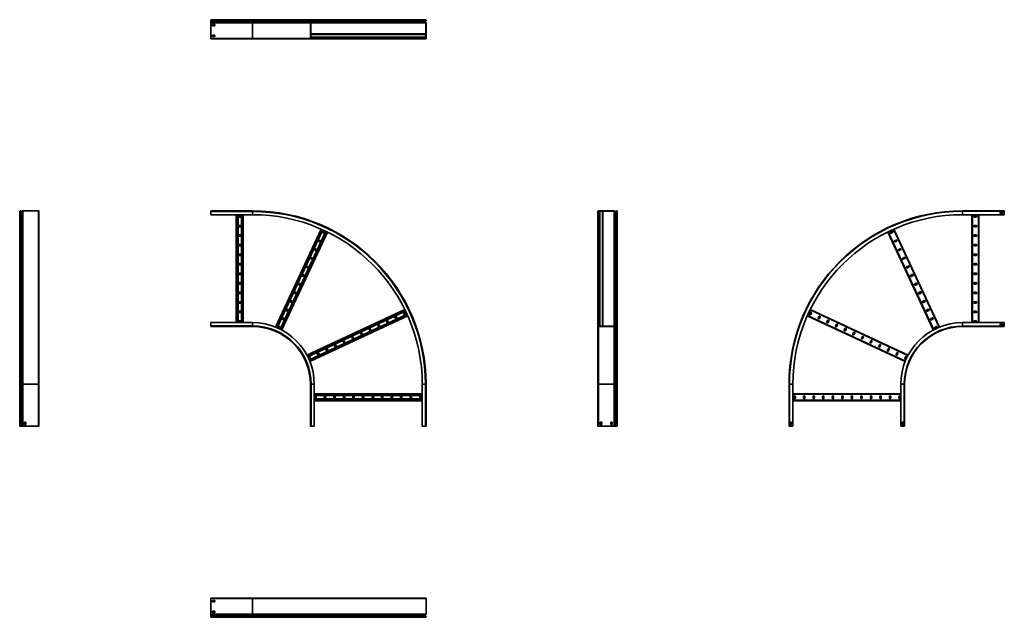
# Model space of a CAD drawing. Units: millimetres. Extents: x -1350 to 3758, y -1350 to 1750.
import ezdxf

# ---------------------------------------------------------------- set-up
doc = ezdxf.new("R2010")
doc.units = ezdxf.units.MM

msp = doc.modelspace()

# ---------------------------------------------------------------- linework, layer by layer
at = {"color": 7, "linetype": 'Continuous', "lineweight": 35}
for p, q in [((-358.5, 1746.8), (-358.5, 1750)), ((-141.5, 1750), (-358.5, 1750)), ((-358.5, 1746.2), (-358.5, 1746.8)), ((-141.5, 1746.8), (-358.5, 1746.8)), ((-141.5, 1746.2), (-358.5, 1746.2)), ((-358.5, 1744.3), (-358.5, 1746.2)), ((-141.5, 1744.3), (-358.5, 1744.3)), ((-358.5, 1741.1), (-358.5, 1744.3)), ((-141.5, 1741.1), (-358.5, 1741.1)), ((-358.5, 1738.9), (-358.5, 1741.1)), ((-141.5, 1738.9), (-358.5, 1738.9)), ((-358.5, 1736.2), (-358.5, 1738.9)), ((-141.5, 1746.8), (-141.5, 1750)), ((161.7, 1750), (-141.5, 1750)), ((-141.5, 1746.2), (-141.5, 1746.8)), ((158.5, 1746.8), (-141.5, 1746.8)), ((158.5, 1746.2), (-141.5, 1746.2)), ((-141.5, 1744.3), (-141.5, 1746.2)), ((-141.5, 1741.1), (-141.5, 1744.3)), ((159.3, 1744.3), (-141.5, 1744.3)), ((162.6, 1741.1), (-141.5, 1741.1)), ((-141.5, 1738.9), (-141.5, 1741.1)), ((-141.5, 1736.2), (-141.5, 1738.9)), ((162.5, 1738.9), (-141.5, 1738.9)), ((158.5, 1746.2), (158.5, 1746.8)), ((158.5, 1746.8), (159.7, 1746.8)), ((158.5, 1746.2), (159.7, 1746.2)), ((159.3, 1744.3), (160.1, 1745.2)), ((162.6, 1741.1), (159.3, 1744.3)), ((159.3, 1736.2), (162.5, 1738.9)), ((159.7, 1746.2), (159.7, 1746.8)), ((163.4, 1741.9), (160.1, 1745.2)), ((160.1, 1735.3), (163.2, 1737.9)), ((161.7, 1750), (161.7, 1748.8)), ((161.7, 1750), (178.5, 1750)), ((161.7, 1748.8), (178.5, 1748.8)), ((162.5, 1738.9), (163.2, 1737.9)), ((162.6, 1741.1), (163.4, 1741.9)), ((738.5, 1750), (178.5, 1750)), ((178.5, 1750), (178.5, 1748.8)), ((738.5, 1748.8), (178.5, 1748.8)), ((738.5, 1750), (738.5, 1748.8)), ((755.3, 1750), (738.5, 1750)), ((755.3, 1748.8), (738.5, 1748.8)), ((753.6, 1741.9), (756.9, 1745.1)), ((754.4, 1741.1), (753.6, 1741.9)), ((754.4, 1738.9), (753.6, 1738.1)), ((757, 1734.7), (753.6, 1738.1)), ((754.4, 1741.1), (757.7, 1744.3)), ((757.8, 1735.6), (754.4, 1738.9)), ((755.3, 1750), (755.3, 1748.8)), ((757.7, 1744.3), (756.9, 1745.1)), ((757.3, 1746.2), (757.3, 1746.8)), ((758.5, 1746.8), (757.3, 1746.8)), ((758.5, 1746.2), (757.3, 1746.2)), ((758.5, 1746.2), (758.5, 1746.8)), ((-358.5, 1734.5), (-358.5, 1736.2)), ((-141.5, 1736.2), (-358.5, 1736.2)), ((-141.5, 1734.5), (-358.5, 1734.5)), ((-358.5, 1652.2), (-358.5, 1734.5)), ((-337.5, 1724.5), (-349.5, 1724.5)), ((-349.5, 1724.5), (-349.5, 1717.5)), ((-349.5, 1717.5), (-337.5, 1717.5)), ((-337.5, 1717.5), (-337.5, 1724.5)), ((-141.5, 1734.5), (-141.5, 1736.2)), ((159.3, 1736.2), (-141.5, 1736.2)), ((158.5, 1734.5), (-141.5, 1734.5)), ((-141.5, 1652.2), (-141.5, 1734.5)), ((158.5, 1734.5), (159.7, 1734.5)), ((158.5, 1652.2), (158.5, 1734.5)), ((159.3, 1736.2), (160.1, 1735.3)), ((159.7, 1652.2), (159.7, 1734.5)), ((757.8, 1735.6), (757, 1734.7)), ((758.5, 1734), (757.3, 1734)), ((757.3, 1652.2), (757.3, 1734)), ((758.5, 1652.2), (758.5, 1734)), ((-358.5, 1650), (-358.5, 1652.2)), ((-141.5, 1652.2), (-358.5, 1652.2)), ((-141.5, 1650), (-358.5, 1650)), ((-349.5, 1669.5), (-349.5, 1662.5)), ((-337.5, 1669.5), (-349.5, 1669.5)), ((-349.5, 1662.5), (-337.5, 1662.5)), ((-337.5, 1662.5), (-337.5, 1669.5)), ((158.5, 1652.2), (-141.5, 1652.2)), ((-141.5, 1650), (-141.5, 1652.2)), ((160.7, 1650), (-141.5, 1650)), ((158.5, 1652.2), (159.7, 1652.2)), ((159.7, 1676), (756.1, 1676)), ((159.7, 1673.8), (756.1, 1673.8)), ((159.7, 1660.2), (756.1, 1660.2)), ((159.7, 1658), (756.1, 1658)), ((159.7, 1656.6), (251.9, 1656.6)), ((160.7, 1650), (160.7, 1651.2)), ((178.5, 1651.2), (160.7, 1651.2)), ((178.5, 1650), (160.7, 1650)), ((738.5, 1651.2), (178.5, 1651.2)), ((178.5, 1650), (178.5, 1651.2)), ((738.5, 1650), (178.5, 1650)), ((738.5, 1651.2), (756.3, 1651.2)), ((738.5, 1650), (738.5, 1651.2)), ((738.5, 1650), (756.3, 1650)), ((756.1, 1676), (756.1, 1673.8)), ((756.1, 1673.8), (756.1, 1660.2)), ((756.1, 1660.2), (756.1, 1658)), ((756.3, 1650), (756.3, 1651.2)), ((758.5, 1652.2), (757.3, 1652.2)), ((-1350, -141.5), (-1350, 755.3)), ((-1346.8, -141.5), (-1346.8, 758.5)), ((-1346.2, 758.5), (-1346.8, 758.5)), ((-1346.2, -141.5), (-1346.2, 758.5)), ((-1344.3, -141.5), (-1344.3, 757.7)), ((-1341.1, 754.4), (-1344.3, 757.7)), ((-1341.1, -141.5), (-1341.1, 754.4)), ((-1335.6, 757.8), (-1338.9, 754.4)), ((-1338.9, -141.5), (-1338.9, 754.4)), ((-1335.6, -141.5), (-1335.6, 757.8)), ((-1252.2, 758.5), (-1334, 758.5)), ((-1334, -141.5), (-1334, 758.5)), ((-1252.2, -141.5), (-1252.2, 758.5)), ((-1250, -141.5), (-1250, 756.3)), ((-141.5, 758.5), (-358.5, 758.5)), ((-358.5, 758.5), (-358.5, 755.3)), ((-141.5, 755.3), (-358.5, 755.3)), ((-358.5, 755.3), (-358.5, 738.5)), ((-141.5, 738.5), (-358.5, 738.5)), ((-226.5, 178.5), (-226.5, 738.5)), ((-217, 178.5), (-217, 738.5)), ((-204.5, 732.5), (-212.5, 732.5)), ((-212.5, 725.5), (-204.5, 725.5)), ((-200, 178.5), (-200, 738.5)), ((-190.5, 178.5), (-190.5, 738.5)), ((-141.5, 758.5), (-141.5, 755.3)), ((-141.5, 755.3), (-141.5, 738.5)), ((1650, 756.3), (1651.2, 756.3)), ((1650, 738.5), (1650, 756.3)), ((1650, 738.5), (1651.2, 738.5)), ((1650, 178.5), (1650, 738.5)), ((1651.2, 738.5), (1651.2, 756.3)), ((1651.2, 178.5), (1651.2, 738.5)), ((1652.2, 758.5), (1652.2, 757.3)), ((1652.2, 758.5), (1734, 758.5)), ((1652.2, 757.3), (1734, 757.3)), ((1658, 159.7), (1658, 756.1)), ((1658, 756.1), (1660.2, 756.1)), ((1660.2, 159.7), (1660.2, 756.1)), ((1660.2, 756.1), (1673.8, 756.1)), ((1673.8, 159.7), (1673.8, 756.1)), ((1673.8, 756.1), (1676, 756.1)), ((1676, 159.7), (1676, 756.1)), ((1734, 758.5), (1734, 757.3)), ((1735.6, 757.8), (1734.7, 757)), ((1734.7, 757), (1738.1, 753.6)), ((1735.6, 757.8), (1738.9, 754.4)), ((1738.9, 754.4), (1738.1, 753.6)), ((1741.1, 754.4), (1744.3, 757.7)), ((1741.1, 754.4), (1741.9, 753.6)), ((1741.9, 753.6), (1745.1, 756.9)), ((1744.3, 757.7), (1745.1, 756.9)), ((1746.2, 758.5), (1746.2, 757.3)), ((1746.2, 758.5), (1746.8, 758.5)), ((1746.2, 757.3), (1746.8, 757.3)), ((1746.8, 758.5), (1746.8, 757.3)), ((1750, 755.3), (1748.8, 755.3)), ((1748.8, 755.3), (1748.8, 738.5)), ((1750, 738.5), (1748.8, 738.5)), ((1748.8, 178.5), (1748.8, 738.5)), ((1750, 755.3), (1750, 738.5)), ((1750, 178.5), (1750, 738.5)), ((3541.5, 756.3), (3541.5, 758.5)), ((3541.5, 758.5), (3758.5, 758.5)), ((3541.5, 738.5), (3541.5, 756.3)), ((3541.5, 756.3), (3758.5, 756.3)), ((3541.5, 738.5), (3758.5, 738.5)), ((3590.5, 178.5), (3590.5, 738.5)), ((3612.5, 732.5), (3604.5, 732.5)), ((3604.5, 725.5), (3612.5, 725.5)), ((3626.5, 178.5), (3626.5, 738.5)), ((3737.5, 745), (3737.5, 752)), ((3737.5, 752), (3749.5, 752)), ((3749.5, 745), (3737.5, 745)), ((3749.5, 752), (3749.5, 745)), ((3758.5, 756.3), (3758.5, 758.5)), ((3758.5, 738.5), (3758.5, 756.3)), ((-204.5, 683), (-212.5, 683)), ((-212.5, 676), (-204.5, 676)), ((1656.6, 159.7), (1656.6, 678.2)), ((3612.5, 683), (3604.5, 683)), ((3604.5, 676), (3612.5, 676)), ((-204.5, 633.5), (-212.5, 633.5)), ((-212.5, 626.5), (-204.5, 626.5)), ((-22.8, 155.7), (214, 663.5)), ((-14, 152), (222.7, 659.6)), ((1.4, 144.8), (238.1, 652.4)), ((9.8, 140.5), (246.6, 648.3)), ((221, 645.4), (228.3, 642)), ((231.2, 648.4), (224, 651.8)), ((3390.2, 140.5), (3153.4, 648.3)), ((3176, 651.8), (3168.8, 648.4)), ((3171.7, 642), (3179, 645.4)), ((3422.8, 155.7), (3186, 663.5)), ((3612.5, 633.5), (3604.5, 633.5)), ((3604.5, 626.5), (3612.5, 626.5)), ((-204.5, 584), (-212.5, 584)), ((-212.5, 577), (-204.5, 577)), ((189.4, 558.7), (182.2, 562)), ((200.1, 600.6), (207.4, 597.2)), ((210.3, 603.5), (203.1, 606.9)), ((3196.9, 606.9), (3189.7, 603.5)), ((3192.6, 597.2), (3199.9, 600.6)), ((3217.8, 562), (3210.6, 558.7)), ((3612.5, 584), (3604.5, 584)), ((3604.5, 577), (3612.5, 577)), ((-204.5, 534.5), (-212.5, 534.5)), ((-212.5, 527.5), (-204.5, 527.5)), ((168.5, 513.8), (161.2, 517.2)), ((179.2, 555.7), (186.4, 552.3)), ((3213.6, 552.3), (3220.8, 555.7)), ((3238.8, 517.2), (3231.5, 513.8)), ((3612.5, 534.5), (3604.5, 534.5)), ((3604.5, 527.5), (3612.5, 527.5)), ((-204.5, 485), (-212.5, 485)), ((-212.5, 478), (-204.5, 478)), ((137.4, 466), (144.6, 462.6)), ((147.6, 468.9), (140.3, 472.3)), ((158.3, 510.8), (165.5, 507.5)), ((3234.5, 507.5), (3241.7, 510.8)), ((3259.7, 472.3), (3252.4, 468.9)), ((3255.4, 462.6), (3262.6, 466)), ((3612.5, 485), (3604.5, 485)), ((3604.5, 478), (3612.5, 478)), ((-204.5, 435.5), (-212.5, 435.5)), ((-212.5, 428.5), (-204.5, 428.5)), ((116.4, 421.1), (123.7, 417.7)), ((126.6, 424.1), (119.4, 427.5)), ((3280.6, 427.5), (3273.4, 424.1)), ((3276.3, 417.7), (3283.6, 421.1)), ((3612.5, 435.5), (3604.5, 435.5)), ((3604.5, 428.5), (3612.5, 428.5)), ((-204.5, 385.9), (-212.5, 385.9)), ((-212.5, 378.9), (-204.5, 378.9)), ((95.5, 376.3), (102.8, 372.9)), ((105.7, 379.2), (98.5, 382.6)), ((3301.5, 382.6), (3294.3, 379.2)), ((3297.2, 372.9), (3304.5, 376.3)), ((3612.5, 385.9), (3604.5, 385.9)), ((3604.5, 378.9), (3612.5, 378.9)), ((-204.5, 336.4), (-212.5, 336.4)), ((-212.5, 329.4), (-204.5, 329.4)), ((74.6, 331.4), (81.8, 328)), ((84.8, 334.4), (77.6, 337.7)), ((3322.4, 337.7), (3315.2, 334.4)), ((3318.2, 328), (3325.4, 331.4)), ((3612.5, 336.4), (3604.5, 336.4)), ((3604.5, 329.4), (3612.5, 329.4)), ((-204.5, 286.9), (-212.5, 286.9)), ((-212.5, 279.9), (-204.5, 279.9)), ((53.7, 286.5), (60.9, 283.1)), ((63.9, 289.5), (56.6, 292.9)), ((3343.4, 292.9), (3336.1, 289.5)), ((3339.1, 283.1), (3346.3, 286.5)), ((3612.5, 286.9), (3604.5, 286.9)), ((3604.5, 279.9), (3612.5, 279.9)), ((-204.5, 237.4), (-212.5, 237.4)), ((-212.5, 230.4), (-204.5, 230.4)), ((32.8, 241.7), (40, 238.3)), ((43, 244.6), (35.7, 248)), ((140.5, 9.8), (648.3, 246.6)), ((144.8, 1.4), (652.4, 238.1)), ((152, -14), (659.6, 222.7)), ((155.7, -22.8), (663.5, 214)), ((597.2, 207.4), (600.6, 200.1)), ((606.9, 203.1), (603.5, 210.3)), ((642, 228.3), (645.4, 221)), ((651.8, 224), (648.4, 231.2)), ((3244.3, -22.8), (2736.5, 214)), ((2751.6, 231.2), (2748.2, 224)), ((3259.5, 9.8), (2751.7, 246.6)), ((2754.6, 221), (2758, 228.3)), ((2796.5, 210.3), (2793.1, 203.1)), ((2799.4, 200.1), (2802.8, 207.4)), ((3364.3, 248), (3357, 244.6)), ((3360, 238.3), (3367.2, 241.7)), ((3612.5, 237.4), (3604.5, 237.4)), ((3604.5, 230.4), (3612.5, 230.4)), ((-358.5, 161.7), (-358.5, 178.5)), ((-141.5, 178.5), (-358.5, 178.5)), ((-141.5, 161.7), (-358.5, 161.7)), ((-358.5, 158.5), (-358.5, 161.7)), ((-141.5, 158.5), (-358.5, 158.5)), ((-204.5, 187.9), (-212.5, 187.9)), ((-212.5, 180.9), (-204.5, 180.9)), ((-141.5, 161.7), (-141.5, 178.5)), ((-141.5, 158.5), (-141.5, 161.7)), ((1.1, 154.9), (-6.1, 158.3)), ((11.8, 196.8), (19.1, 193.4)), ((22, 199.8), (14.8, 203.1)), ((507.5, 165.5), (510.8, 158.3)), ((517.2, 161.2), (513.8, 168.5)), ((552.3, 186.4), (555.7, 179.2)), ((562, 182.2), (558.7, 189.4)), ((1650, 178.5), (1650, 160.7)), ((1650, 178.5), (1651.2, 178.5)), ((1650, 160.7), (1651.2, 160.7)), ((1650, -141.5), (1650, 160.7)), ((1651.2, 178.5), (1651.2, 160.7)), ((1652.2, 158.5), (1652.2, 159.7)), ((1652.2, 159.7), (1734.5, 159.7)), ((1652.2, 158.5), (1734.5, 158.5)), ((1652.2, -141.5), (1652.2, 158.5)), ((1734.5, 158.5), (1734.5, 159.7)), ((1734.5, -141.5), (1734.5, 158.5)), ((1735.3, 160.1), (1737.9, 163.2)), ((1736.2, 159.3), (1735.3, 160.1)), ((1736.2, 159.3), (1738.9, 162.5)), ((1736.2, -141.5), (1736.2, 159.3)), ((1738.9, 162.5), (1737.9, 163.2)), ((1738.9, -141.5), (1738.9, 162.5)), ((1741.1, 162.6), (1741.9, 163.4)), ((1741.1, 162.6), (1744.3, 159.3)), ((1741.1, -141.5), (1741.1, 162.6)), ((1741.9, 163.4), (1745.2, 160.1)), ((1744.3, 159.3), (1745.2, 160.1)), ((1744.3, -141.5), (1744.3, 159.3)), ((1746.2, 159.7), (1746.8, 159.7)), ((1746.2, 158.5), (1746.2, 159.7)), ((1746.2, 158.5), (1746.8, 158.5)), ((1746.2, -141.5), (1746.2, 158.5)), ((1746.8, 158.5), (1746.8, 159.7)), ((1746.8, -141.5), (1746.8, 158.5)), ((1748.8, 161.7), (1748.8, 178.5)), ((1750, 178.5), (1748.8, 178.5)), ((1750, 161.7), (1748.8, 161.7)), ((1750, 161.7), (1750, 178.5)), ((1750, -141.5), (1750, 161.7)), ((2841.3, 189.4), (2838, 182.2)), ((2844.3, 179.2), (2847.7, 186.4)), ((2886.2, 168.5), (2882.8, 161.2)), ((2889.2, 158.3), (2892.5, 165.5)), ((3385.2, 203.1), (3378, 199.8)), ((3380.9, 193.4), (3388.2, 196.8)), ((3406.1, 158.3), (3398.9, 154.9)), ((3541.5, 178.5), (3541.5, 160.7)), ((3541.5, 178.5), (3758.5, 178.5)), ((3541.5, 160.7), (3541.5, 158.5)), ((3541.5, 160.7), (3758.5, 160.7)), ((3541.5, 158.5), (3758.5, 158.5)), ((3612.5, 187.9), (3604.5, 187.9)), ((3604.5, 180.9), (3612.5, 180.9)), ((3749.5, 172), (3737.5, 172)), ((3737.5, 172), (3737.5, 165)), ((3737.5, 165), (3749.5, 165)), ((3749.5, 165), (3749.5, 172)), ((3758.5, 178.5), (3758.5, 160.7)), ((3758.5, 160.7), (3758.5, 158.5)), ((-9.1, 151.9), (-1.8, 148.6)), ((372.9, 102.8), (376.3, 95.5)), ((382.6, 98.5), (379.2, 105.7)), ((417.7, 123.7), (421.1, 116.4)), ((427.5, 119.4), (424.1, 126.6)), ((462.6, 144.6), (466, 137.4)), ((472.3, 140.3), (468.9, 147.6)), ((2931.1, 147.6), (2927.7, 140.3)), ((2934, 137.4), (2937.4, 144.6)), ((2975.9, 126.6), (2972.5, 119.4)), ((2978.9, 116.4), (2982.3, 123.7)), ((3020.8, 105.7), (3017.4, 98.5)), ((3023.7, 95.5), (3027.1, 102.8)), ((3401.8, 148.6), (3409.1, 151.9)), ((283.1, 60.9), (286.5, 53.7)), ((292.9, 56.6), (289.5, 63.9)), ((328, 81.8), (331.4, 74.6)), ((337.7, 77.6), (334.4, 84.8)), ((3065.6, 84.8), (3062.3, 77.6)), ((3068.6, 74.6), (3072, 81.8)), ((3110.5, 63.9), (3107.1, 56.6)), ((3113.5, 53.7), (3116.9, 60.9)), ((158.3, -6.1), (154.9, 1.1)), ((193.4, 19.1), (196.8, 11.8)), ((203.1, 14.8), (199.8, 22)), ((238.3, 40), (241.7, 32.8)), ((248, 35.7), (244.6, 43)), ((3155.4, 43), (3152, 35.7)), ((3158.3, 32.8), (3161.7, 40)), ((3200.2, 22), (3196.9, 14.8)), ((3203.2, 11.8), (3206.6, 19.1)), ((3245.1, 1.1), (3241.7, -6.1)), ((148.6, -1.8), (151.9, -9.1)), ((3248.1, -9.1), (3251.4, -1.8)), ((-1346.8, -141.5), (-1350, -141.5)), ((-1350, -358.5), (-1350, -141.5)), ((-1346.8, -358.5), (-1346.8, -141.5)), ((-1346.2, -141.5), (-1346.8, -141.5)), ((-1346.2, -358.5), (-1346.2, -141.5)), ((-1344.3, -141.5), (-1346.2, -141.5)), ((-1344.3, -358.5), (-1344.3, -141.5)), ((-1341.1, -141.5), (-1344.3, -141.5)), ((-1341.1, -358.5), (-1341.1, -141.5)), ((-1338.9, -141.5), (-1341.1, -141.5)), ((-1335.6, -141.5), (-1338.9, -141.5)), ((-1338.9, -358.5), (-1338.9, -141.5)), ((-1334, -141.5), (-1335.6, -141.5)), ((-1335.6, -358.5), (-1335.6, -141.5)), ((-1252.2, -141.5), (-1334, -141.5)), ((-1334, -358.5), (-1334, -141.5)), ((-1250, -141.5), (-1252.2, -141.5)), ((-1252.2, -358.5), (-1252.2, -141.5)), ((-1250, -358.5), (-1250, -141.5)), ((158.5, -358.5), (158.5, -141.5)), ((158.5, -141.5), (161.7, -141.5)), ((161.7, -141.5), (178.5, -141.5)), ((161.7, -358.5), (161.7, -141.5)), ((178.5, -358.5), (178.5, -141.5)), ((755.3, -141.5), (738.5, -141.5)), ((738.5, -358.5), (738.5, -141.5)), ((755.3, -358.5), (755.3, -141.5)), ((758.5, -141.5), (755.3, -141.5)), ((758.5, -358.5), (758.5, -141.5)), ((1650, -141.5), (1652.2, -141.5)), ((1650, -358.5), (1650, -141.5)), ((1652.2, -141.5), (1734.5, -141.5)), ((1652.2, -358.5), (1652.2, -141.5)), ((1734.5, -141.5), (1736.2, -141.5)), ((1734.5, -358.5), (1734.5, -141.5)), ((1736.2, -141.5), (1738.9, -141.5)), ((1736.2, -358.5), (1736.2, -141.5)), ((1738.9, -141.5), (1741.1, -141.5)), ((1738.9, -358.5), (1738.9, -141.5)), ((1741.1, -141.5), (1744.3, -141.5)), ((1741.1, -358.5), (1741.1, -141.5)), ((1744.3, -141.5), (1746.2, -141.5)), ((1744.3, -358.5), (1744.3, -141.5)), ((1746.2, -141.5), (1746.8, -141.5)), ((1746.2, -358.5), (1746.2, -141.5)), ((1746.8, -141.5), (1750, -141.5)), ((1746.8, -358.5), (1746.8, -141.5)), ((1750, -358.5), (1750, -141.5)), ((2643.7, -141.5), (2641.5, -141.5)), ((2641.5, -358.5), (2641.5, -141.5)), ((2643.7, -358.5), (2643.7, -141.5)), ((2661.5, -141.5), (2643.7, -141.5)), ((2661.5, -358.5), (2661.5, -141.5)), ((3221.5, -141.5), (3239.3, -141.5)), ((3221.5, -358.5), (3221.5, -141.5)), ((3239.3, -358.5), (3239.3, -141.5)), ((3239.3, -141.5), (3241.5, -141.5)), ((3241.5, -358.5), (3241.5, -141.5)), ((178.5, -190.5), (738.5, -190.5)), ((178.5, -200), (738.5, -200)), ((3221.5, -190.5), (2661.5, -190.5)), ((178.5, -217), (738.5, -217)), ((178.5, -226.5), (738.5, -226.5)), ((180.9, -204.5), (180.9, -212.5)), ((187.9, -212.5), (187.9, -204.5)), ((230.4, -204.5), (230.4, -212.5)), ((237.4, -212.5), (237.4, -204.5)), ((279.9, -204.5), (279.9, -212.5)), ((286.9, -212.5), (286.9, -204.5)), ((329.4, -204.5), (329.4, -212.5)), ((336.4, -212.5), (336.4, -204.5)), ((378.9, -204.5), (378.9, -212.5)), ((385.9, -212.5), (385.9, -204.5)), ((428.5, -204.5), (428.5, -212.5)), ((435.5, -212.5), (435.5, -204.5)), ((478, -204.5), (478, -212.5)), ((485, -212.5), (485, -204.5)), ((527.5, -204.5), (527.5, -212.5)), ((534.5, -212.5), (534.5, -204.5)), ((577, -204.5), (577, -212.5)), ((584, -212.5), (584, -204.5)), ((626.5, -204.5), (626.5, -212.5)), ((633.5, -212.5), (633.5, -204.5)), ((676, -204.5), (676, -212.5)), ((683, -212.5), (683, -204.5)), ((725.5, -204.5), (725.5, -212.5)), ((732.5, -212.5), (732.5, -204.5)), ((3221.5, -226.5), (2661.5, -226.5)), ((2667.5, -204.5), (2667.5, -212.5)), ((2674.5, -212.5), (2674.5, -204.5)), ((2717, -204.5), (2717, -212.5)), ((2724, -212.5), (2724, -204.5)), ((2766.5, -204.5), (2766.5, -212.5)), ((2773.5, -212.5), (2773.5, -204.5)), ((2816, -204.5), (2816, -212.5)), ((2823, -212.5), (2823, -204.5)), ((2865.5, -204.5), (2865.5, -212.5)), ((2872.5, -212.5), (2872.5, -204.5)), ((2915, -204.5), (2915, -212.5)), ((2922, -212.5), (2922, -204.5)), ((2964.5, -204.5), (2964.5, -212.5)), ((2971.5, -212.5), (2971.5, -204.5)), ((3014.1, -204.5), (3014.1, -212.5)), ((3021.1, -212.5), (3021.1, -204.5)), ((3063.6, -204.5), (3063.6, -212.5)), ((3070.6, -212.5), (3070.6, -204.5)), ((3113.1, -204.5), (3113.1, -212.5)), ((3120.1, -212.5), (3120.1, -204.5)), ((3162.6, -204.5), (3162.6, -212.5)), ((3169.6, -212.5), (3169.6, -204.5)), ((3212.1, -204.5), (3212.1, -212.5)), ((3219.1, -212.5), (3219.1, -204.5)), ((-1324.5, -337.5), (-1317.5, -337.5)), ((-1324.5, -349.5), (-1324.5, -337.5)), ((-1317.5, -349.5), (-1324.5, -349.5)), ((-1317.5, -337.5), (-1317.5, -349.5)), ((1669.5, -337.5), (1662.5, -337.5)), ((1662.5, -337.5), (1662.5, -349.5)), ((1662.5, -349.5), (1669.5, -349.5)), ((1669.5, -349.5), (1669.5, -337.5)), ((1724.5, -337.5), (1717.5, -337.5)), ((1717.5, -337.5), (1717.5, -349.5)), ((1717.5, -349.5), (1724.5, -349.5)), ((1724.5, -349.5), (1724.5, -337.5)), ((2648, -349.5), (2648, -337.5)), ((2648, -337.5), (2655, -337.5)), ((2655, -349.5), (2648, -349.5)), ((2655, -337.5), (2655, -349.5)), ((3235, -337.5), (3228, -337.5)), ((3228, -337.5), (3228, -349.5)), ((3228, -349.5), (3235, -349.5)), ((3235, -349.5), (3235, -337.5)), ((-1346.8, -358.5), (-1350, -358.5)), ((-1346.2, -358.5), (-1346.8, -358.5)), ((-1344.3, -358.5), (-1346.2, -358.5)), ((-1341.1, -358.5), (-1344.3, -358.5)), ((-1338.9, -358.5), (-1341.1, -358.5)), ((-1335.6, -358.5), (-1338.9, -358.5)), ((-1334, -358.5), (-1335.6, -358.5)), ((-1252.2, -358.5), (-1334, -358.5)), ((-1250, -358.5), (-1252.2, -358.5)), ((158.5, -358.5), (161.7, -358.5)), ((161.7, -358.5), (178.5, -358.5)), ((755.3, -358.5), (738.5, -358.5)), ((758.5, -358.5), (755.3, -358.5)), ((1650, -358.5), (1652.2, -358.5)), ((1652.2, -358.5), (1734.5, -358.5)), ((1734.5, -358.5), (1736.2, -358.5)), ((1736.2, -358.5), (1738.9, -358.5)), ((1738.9, -358.5), (1741.1, -358.5)), ((1741.1, -358.5), (1744.3, -358.5)), ((1744.3, -358.5), (1746.2, -358.5)), ((1746.2, -358.5), (1746.8, -358.5)), ((1746.8, -358.5), (1750, -358.5)), ((2643.7, -358.5), (2641.5, -358.5)), ((2661.5, -358.5), (2643.7, -358.5)), ((3221.5, -358.5), (3239.3, -358.5)), ((3239.3, -358.5), (3241.5, -358.5)), ((-358.5, -1250), (-358.5, -1252.2)), ((-141.5, -1250), (-358.5, -1250)), ((-141.5, -1252.2), (-358.5, -1252.2)), ((-358.5, -1252.2), (-358.5, -1334)), ((-349.5, -1262.5), (-337.5, -1262.5)), ((-349.5, -1269.5), (-349.5, -1262.5)), ((-337.5, -1269.5), (-349.5, -1269.5)), ((-337.5, -1262.5), (-337.5, -1269.5)), ((-141.5, -1250), (-141.5, -1252.2)), ((756.3, -1250), (-141.5, -1250)), ((758.5, -1252.2), (-141.5, -1252.2)), ((-141.5, -1252.2), (-141.5, -1334)), ((758.5, -1252.2), (758.5, -1334)), ((-349.5, -1317.5), (-337.5, -1317.5)), ((-349.5, -1324.5), (-349.5, -1317.5)), ((-337.5, -1324.5), (-349.5, -1324.5)), ((-337.5, -1317.5), (-337.5, -1324.5)), ((-141.5, -1334), (-358.5, -1334)), ((-358.5, -1334), (-358.5, -1335.6)), ((-141.5, -1335.6), (-358.5, -1335.6)), ((-358.5, -1335.6), (-358.5, -1338.9)), ((-141.5, -1338.9), (-358.5, -1338.9)), ((-358.5, -1338.9), (-358.5, -1341.1)), ((-358.5, -1341.1), (-358.5, -1344.3)), ((-141.5, -1341.1), (-358.5, -1341.1)), ((-358.5, -1344.3), (-358.5, -1346.2)), ((-141.5, -1344.3), (-358.5, -1344.3)), ((-141.5, -1346.2), (-358.5, -1346.2)), ((-358.5, -1346.2), (-358.5, -1346.8)), ((-141.5, -1346.8), (-358.5, -1346.8)), ((-358.5, -1346.8), (-358.5, -1350)), ((-141.5, -1350), (-358.5, -1350)), ((758.5, -1334), (-141.5, -1334)), ((-141.5, -1334), (-141.5, -1335.6)), ((757.8, -1335.6), (-141.5, -1335.6)), ((-141.5, -1335.6), (-141.5, -1338.9)), ((754.4, -1338.9), (-141.5, -1338.9)), ((-141.5, -1338.9), (-141.5, -1341.1)), ((-141.5, -1341.1), (-141.5, -1344.3)), ((754.4, -1341.1), (-141.5, -1341.1)), ((-141.5, -1344.3), (-141.5, -1346.2)), ((757.7, -1344.3), (-141.5, -1344.3)), ((758.5, -1346.2), (-141.5, -1346.2)), ((-141.5, -1346.2), (-141.5, -1346.8)), ((758.5, -1346.8), (-141.5, -1346.8)), ((-141.5, -1346.8), (-141.5, -1350)), ((755.3, -1350), (-141.5, -1350)), ((757.8, -1335.6), (754.4, -1338.9)), ((754.4, -1341.1), (757.7, -1344.3)), ((758.5, -1346.2), (758.5, -1346.8))]:
    msp.add_line(p, q, dxfattribs=at)
at = {"color": 8, "linetype": 'Continuous', "lineweight": 35}
for p, q in [((757.3, 1746.8), (159.7, 1746.8)), ((757.3, 1746.2), (159.7, 1746.2)), ((756.9, 1745.1), (160.2, 1745.1)), ((753.6, 1741.9), (163.4, 1741.9)), ((753.6, 1738.1), (163.4, 1738.1)), ((757, 1734.7), (159.7, 1734.7)), ((757.3, 1734), (159.7, 1734)), ((757.3, 1652.2), (159.7, 1652.2)), ((-224.3, 178.5), (-224.3, 738.5)), ((-192.7, 178.5), (-192.7, 738.5)), ((1652.2, 159.7), (1652.2, 757.3)), ((1734, 159.7), (1734, 757.3)), ((1734.7, 159.7), (1734.7, 757)), ((1738.1, 163.4), (1738.1, 753.6)), ((1741.9, 163.4), (1741.9, 753.6)), ((1745.1, 160.2), (1745.1, 756.9)), ((1746.2, 159.7), (1746.2, 757.3)), ((1746.8, 159.7), (1746.8, 757.3)), ((3592.7, 178.5), (3592.7, 738.5)), ((3624.3, 178.5), (3624.3, 738.5)), ((-20.7, 154.8), (216, 662.6)), ((7.9, 141.5), (244.7, 649.2)), ((3392.1, 141.5), (3155.3, 649.2)), ((3420.7, 154.8), (3184, 662.6)), ((141.5, 7.9), (649.2, 244.7)), ((154.8, -20.7), (662.6, 216)), ((3245.2, -20.7), (2737.4, 216)), ((3258.5, 7.9), (2750.8, 244.7)), ((178.5, -192.7), (738.5, -192.7)), ((3221.5, -192.7), (2661.5, -192.7)), ((178.5, -224.3), (738.5, -224.3)), ((3221.5, -224.3), (2661.5, -224.3))]:
    msp.add_line(p, q, dxfattribs=at)
at = {"color": 7, "linetype": 'Continuous', "lineweight": 35, "flags": 128}
msp.add_lwpolyline([(1656.6, 678.2), (1656.6, 678.4), (1656.8, 678.5), (1657, 678.7), (1657.2, 678.8), (1657.6, 679), (1658, 679.1), (1658, 679.1)], dxfattribs=at)
at = {"color": 7, "linetype": 'Continuous', "lineweight": 35}
for centre, radius, start, end in [((161.7, 1746.8), 3.2, 90, 180), ((161.2, 1746.2), 2.7, 180, 225), ((161.7, 1746.8), 2, 90, 180), ((161.2, 1746.2), 1.5, 180, 225), ((161.5, 1740), 1.5, 310, 45), ((161.5, 1740), 2.7, 310, 45), ((755.5, 1740), 2.7, 134.5, 225.5), ((755.5, 1740), 1.5, 134.5, 225.5), ((755.3, 1746.8), 3.2, 0, 90), ((755.3, 1746.8), 2, 360, 90), ((755.8, 1746.2), 1.5, 314.5, 0), ((755.8, 1746.2), 2.7, 314.5, 0), ((160.7, 1734.5), 2.2, 130, 180), ((160.7, 1734.5), 1, 130, 180), ((756.3, 1734), 1, 0, 45.5), ((756.3, 1734), 2.2, 0, 45.5), ((160.7, 1652.2), 2.2, 180, 270), ((160.7, 1652.2), 1, 180, 270), ((251.9, 1658.6), 2.01, 271.6415, 342.277), ((756.3, 1652.2), 1, 270, 0), ((756.3, 1652.2), 2.2, 270, 0), ((-1346.8, 755.3), 3.2, 90, 180), ((-1346.2, 755.8), 2.7, 44.5, 90), ((-1340, 755.5), 1.5, 224.5, 315.5), ((-1334, 756.3), 2.2, 90, 135.5), ((-1252.2, 756.3), 2.2, 0, 90), ((-212.5, 729), 3.5, 90, 270), ((-204.5, 729), 3.5, 270, 90), ((-141.5, -141.5), 900, 0, 90), ((-141.5, -141.5), 896.8, 0, 90), ((-141.5, -141.5), 880, 0, 90), ((1652.2, 756.3), 2.2, 90, 180), ((1652.2, 756.3), 1, 90, 180), ((1734, 756.3), 2.2, 44.5, 90), ((1734, 756.3), 1, 44.5, 90), ((1740, 755.5), 2.7, 224.5, 315.5), ((1740, 755.5), 1.5, 224.5, 315.5), ((1746.2, 755.8), 2.7, 90, 135.5), ((1746.2, 755.8), 1.5, 90, 135.5), ((1746.8, 755.3), 3.2, 0, 90), ((1746.8, 755.3), 2, 0, 90), ((3541.5, -141.5), 900, 90, 180), ((3541.5, -141.5), 897.8, 90, 180), ((3541.5, -141.5), 880, 90, 180), ((3604.5, 729), 3.5, 90, 270), ((3612.5, 729), 3.5, 270, 90), ((-212.5, 679.5), 3.5, 90, 270), ((-204.5, 679.5), 3.5, 270, 90), ((3604.5, 679.5), 3.5, 90, 270), ((3612.5, 679.5), 3.5, 270, 90), ((-212.5, 630), 3.5, 90, 270), ((-204.5, 630), 3.5, 270, 90), ((222.5, 648.6), 3.5, 65, 245), ((229.8, 645.2), 3.5, 245, 65), ((3170.2, 645.2), 3.5, 115, 295), ((3177.5, 648.6), 3.5, 295, 115), ((3604.5, 630), 3.5, 90, 270), ((3612.5, 630), 3.5, 270, 90), ((-212.5, 580.5), 3.5, 90, 270), ((-204.5, 580.5), 3.5, 270, 90), ((180.7, 558.9), 3.5, 65, 245), ((201.6, 603.7), 3.5, 65, 245), ((208.8, 600.4), 3.5, 245, 65), ((3191.2, 600.4), 3.5, 115, 295), ((3198.4, 603.7), 3.5, 295, 115), ((3219.3, 558.9), 3.5, 295, 115), ((3604.5, 580.5), 3.5, 90, 270), ((3612.5, 580.5), 3.5, 270, 90), ((-212.5, 531), 3.5, 90, 270), ((-204.5, 531), 3.5, 270, 90), ((159.8, 514), 3.5, 65, 245), ((167, 510.6), 3.5, 245, 65), ((187.9, 555.5), 3.5, 245, 65), ((3212.1, 555.5), 3.5, 115, 295), ((3233, 510.6), 3.5, 115, 295), ((3240.2, 514), 3.5, 295, 115), ((3604.5, 531), 3.5, 90, 270), ((3612.5, 531), 3.5, 270, 90), ((-212.5, 481.5), 3.5, 90, 270), ((-204.5, 481.5), 3.5, 270, 90), ((138.8, 469.1), 3.5, 65, 245), ((146.1, 465.8), 3.5, 245, 65), ((3253.9, 465.8), 3.5, 115, 295), ((3261.2, 469.1), 3.5, 295, 115), ((3604.5, 481.5), 3.5, 90, 270), ((3612.5, 481.5), 3.5, 270, 90), ((-212.5, 432), 3.5, 90, 270), ((-204.5, 432), 3.5, 270, 90), ((117.9, 424.3), 3.5, 65, 245), ((125.2, 420.9), 3.5, 245, 65), ((3274.8, 420.9), 3.5, 115, 295), ((3282.1, 424.3), 3.5, 295, 115), ((3604.5, 432), 3.5, 90, 270), ((3612.5, 432), 3.5, 270, 90), ((-212.5, 382.4), 3.5, 90, 270), ((-204.5, 382.4), 3.5, 270, 90), ((97, 379.4), 3.5, 65, 245), ((104.2, 376), 3.5, 245, 65), ((3295.8, 376), 3.5, 115, 295), ((3303, 379.4), 3.5, 295, 115), ((3604.5, 382.4), 3.5, 90, 270), ((3612.5, 382.4), 3.5, 270, 90), ((-212.5, 332.9), 3.5, 90, 270), ((-204.5, 332.9), 3.5, 270, 90), ((76.1, 334.6), 3.5, 65, 245), ((83.3, 331.2), 3.5, 245, 65), ((3316.7, 331.2), 3.5, 115, 295), ((3323.9, 334.6), 3.5, 295, 115), ((3604.5, 332.9), 3.5, 90, 270), ((3612.5, 332.9), 3.5, 270, 90), ((-212.5, 283.4), 3.5, 90, 270), ((-204.5, 283.4), 3.5, 270, 90), ((55.2, 289.7), 3.5, 65, 245), ((62.4, 286.3), 3.5, 245, 65), ((3337.6, 286.3), 3.5, 115, 295), ((3344.8, 289.7), 3.5, 295, 115), ((3604.5, 283.4), 3.5, 90, 270), ((3612.5, 283.4), 3.5, 270, 90), ((-212.5, 233.9), 3.5, 90, 270), ((-204.5, 233.9), 3.5, 270, 90), ((34.2, 244.8), 3.5, 65, 245), ((41.5, 241.5), 3.5, 245, 65), ((600.4, 208.8), 3.5, 25, 205), ((645.2, 229.8), 3.5, 25, 205), ((648.6, 222.5), 3.5, 205, 25), ((2751.4, 222.5), 3.5, 155, 335), ((2754.8, 229.8), 3.5, 335, 155), ((2799.6, 208.8), 3.5, 335, 155), ((3358.5, 241.5), 3.5, 115, 295), ((3365.8, 244.8), 3.5, 295, 115), ((3604.5, 233.9), 3.5, 90, 270), ((3612.5, 233.9), 3.5, 270, 90), ((-212.5, 184.4), 3.5, 90, 270), ((-204.5, 184.4), 3.5, 270, 90), ((-141.5, -141.5), 320, 0, 90), ((-141.5, -141.5), 303.2, 0, 90), ((-141.5, -141.5), 300, 0, 90), ((-7.6, 155.1), 3.5, 65, 245), ((-0.3, 151.7), 3.5, 245, 65), ((13.3, 200), 3.5, 65, 245), ((20.6, 196.6), 3.5, 245, 65), ((510.6, 167), 3.5, 25, 205), ((514, 159.8), 3.5, 205, 25), ((555.5, 187.9), 3.5, 25, 205), ((558.9, 180.7), 3.5, 205, 25), ((603.7, 201.6), 3.5, 205, 25), ((1652.2, 160.7), 2.2, 180, 270), ((1652.2, 160.7), 1, 180, 270), ((1734.5, 160.7), 1, 270, 320), ((1734.5, 160.7), 2.2, 270, 320), ((1740, 161.5), 2.7, 45, 140), ((1740, 161.5), 1.5, 45, 140), ((1746.2, 161.2), 2.7, 225, 270), ((1746.2, 161.2), 1.5, 225, 270), ((1746.8, 161.7), 2, 270, 0), ((1746.8, 161.7), 3.2, 270, 0), ((2796.3, 201.6), 3.5, 155, 335), ((2841.1, 180.7), 3.5, 155, 335), ((2844.5, 187.9), 3.5, 335, 155), ((2886, 159.8), 3.5, 155, 335), ((2889.4, 167), 3.5, 335, 155), ((3541.5, -141.5), 320, 90, 180), ((3541.5, -141.5), 302.2, 90, 180), ((3541.5, -141.5), 300, 90, 180), ((3379.4, 196.6), 3.5, 115, 295), ((3386.7, 200), 3.5, 295, 115), ((3400.3, 151.7), 3.5, 115, 295), ((3407.6, 155.1), 3.5, 295, 115), ((3604.5, 184.4), 3.5, 90, 270), ((3612.5, 184.4), 3.5, 270, 90), ((376, 104.2), 3.5, 25, 205), ((420.9, 125.2), 3.5, 25, 205), ((424.3, 117.9), 3.5, 205, 25), ((465.8, 146.1), 3.5, 25, 205), ((469.1, 138.8), 3.5, 205, 25), ((2930.9, 138.8), 3.5, 155, 335), ((2934.2, 146.1), 3.5, 335, 155), ((2975.7, 117.9), 3.5, 155, 335), ((2979.1, 125.2), 3.5, 335, 155), ((3024, 104.2), 3.5, 335, 155), ((286.3, 62.4), 3.5, 25, 205), ((289.7, 55.2), 3.5, 205, 25), ((331.2, 83.3), 3.5, 25, 205), ((334.6, 76.1), 3.5, 205, 25), ((379.4, 97), 3.5, 205, 25), ((3020.6, 97), 3.5, 155, 335), ((3065.4, 76.1), 3.5, 155, 335), ((3068.8, 83.3), 3.5, 335, 155), ((3110.3, 55.2), 3.5, 155, 335), ((3113.7, 62.4), 3.5, 335, 155), ((151.7, -0.3), 3.5, 25, 205), ((196.6, 20.6), 3.5, 25, 205), ((200, 13.3), 3.5, 205, 25), ((241.5, 41.5), 3.5, 25, 205), ((244.8, 34.2), 3.5, 205, 25), ((3155.2, 34.2), 3.5, 155, 335), ((3158.5, 41.5), 3.5, 335, 155), ((3200, 13.3), 3.5, 155, 335), ((3203.4, 20.6), 3.5, 335, 155), ((3248.3, -0.3), 3.5, 335, 155), ((155.1, -7.6), 3.5, 205, 25), ((3244.9, -7.6), 3.5, 155, 335), ((184.4, -204.5), 3.5, 0, 180), ((233.9, -204.5), 3.5, 0, 180), ((283.4, -204.5), 3.5, 360, 180), ((332.9, -204.5), 3.5, 0, 180), ((382.4, -204.5), 3.5, 360, 180), ((432, -204.5), 3.5, 0, 180), ((481.5, -204.5), 3.5, 0, 180), ((531, -204.5), 3.5, 360, 180), ((580.5, -204.5), 3.5, 0, 180), ((630, -204.5), 3.5, 0, 180), ((679.5, -204.5), 3.5, 0, 180), ((729, -204.5), 3.5, 0, 180), ((2671, -204.5), 3.5, 360, 180), ((2720.5, -204.5), 3.5, 360, 180), ((2770, -204.5), 3.5, 0, 180), ((2819.5, -204.5), 3.5, 0, 180), ((2869, -204.5), 3.5, 360, 180), ((2918.5, -204.5), 3.5, 0, 180), ((2968, -204.5), 3.5, 0, 180), ((3017.6, -204.5), 3.5, 360, 180), ((3067.1, -204.5), 3.5, 360, 180), ((3116.6, -204.5), 3.5, 0, 180), ((3166.1, -204.5), 3.5, 0, 180), ((3215.6, -204.5), 3.5, 0, 180), ((184.4, -212.5), 3.5, 180, 0), ((233.9, -212.5), 3.5, 180, 360), ((283.4, -212.5), 3.5, 180, 0), ((332.9, -212.5), 3.5, 180, 360), ((382.4, -212.5), 3.5, 180, 0), ((432, -212.5), 3.5, 180, 0), ((481.5, -212.5), 3.5, 180, 360), ((531, -212.5), 3.5, 180, 360), ((580.5, -212.5), 3.5, 180, 0), ((630, -212.5), 3.5, 180, 360), ((679.5, -212.5), 3.5, 180, 360), ((729, -212.5), 3.5, 180, 0), ((2671, -212.5), 3.5, 180, 0), ((2720.5, -212.5), 3.5, 180, 360), ((2770, -212.5), 3.5, 180, 360), ((2819.5, -212.5), 3.5, 180, 0), ((2869, -212.5), 3.5, 180, 0), ((2918.5, -212.5), 3.5, 180, 360), ((2968, -212.5), 3.5, 180, 360), ((3017.6, -212.5), 3.5, 180, 0), ((3067.1, -212.5), 3.5, 180, 360), ((3116.6, -212.5), 3.5, 180, 0), ((3166.1, -212.5), 3.5, 180, 0), ((3215.6, -212.5), 3.5, 180, 360), ((756.3, -1252.2), 2.2, 0, 90), ((755.5, -1340), 1.5, 134.5, 225.5), ((755.3, -1346.8), 3.2, 270, 0), ((755.8, -1346.2), 2.7, 0, 45.5), ((756.3, -1334), 2.2, 314.5, 0)]:
    msp.add_arc(centre, radius, start, end, dxfattribs=at)

doc.saveas('drawing.dxf')
